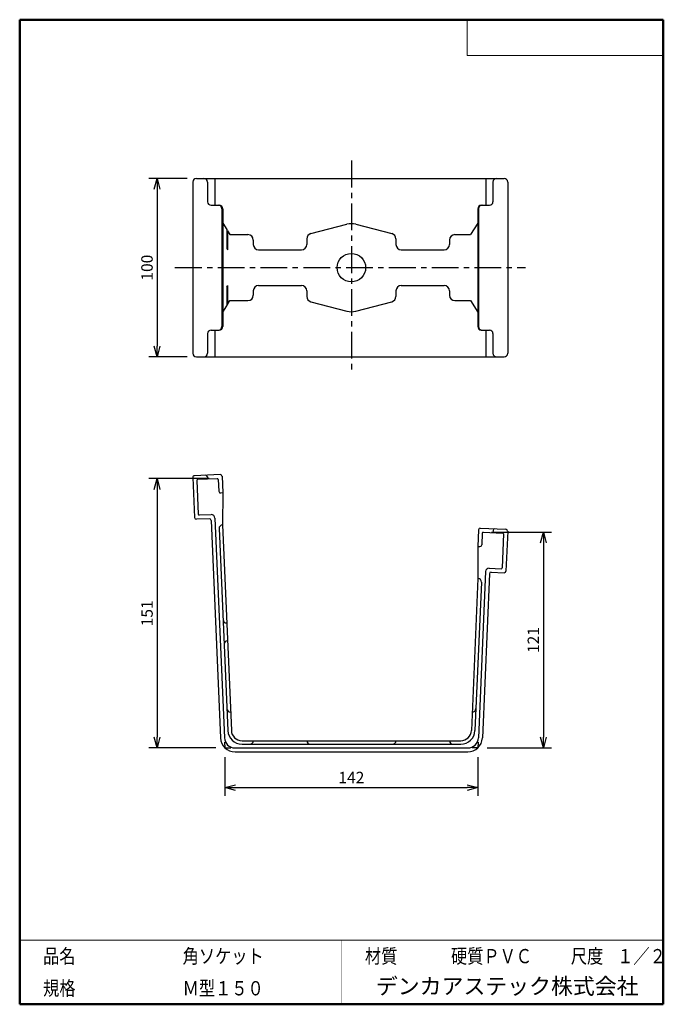
# Model space of a CAD drawing. Units: millimetres. Extents: x -85 to 96, y -138 to 138.
import ezdxf

# ---------------------------------------------------------------- set-up
doc = ezdxf.new("R2010")
doc.units = ezdxf.units.MM
doc.linetypes.add('CENTER', pattern=[12, 7.5, -1.5, 1.5, -1.5])
doc.layers.add('VIEW0001', color=7, linetype='Continuous')
doc.styles.get("Standard").update_dxf_attribs({"font": 'ROMANS', "bigfont": 'BIGFONT'})
doc.dimstyles.new('ISO-25', dxfattribs={"dimtxt": 2.5, "dimasz": 2.5, "dimexe": 1.25, "dimexo": 0.625, "dimtad": 1, "dimtxsty": 'Standard', "dimcen": 2.5, "dimadec": 0, "dimazin": 0, "dimtfac": 1, "dimtmove": 0, "dimatfit": 3, "dimfxl": 1, "dimarcsym": 0})

# ---------------------------------------------------------------- blocks, each defined once
blk = doc.blocks.new('_OPEN30')
at = {"color": 0, "linetype": 'ByBlock', "lineweight": -2}
for p, q in [((-1, 0.267949), (0, 0)), ((0, 0), (-1, -0.267949)), ((0, 0), (-1, 0))]:
    blk.add_line(p, q, dxfattribs=at)
blk = doc.blocks.new('*D2')
at = {"color": 0, "lineweight": -2, "transparency": 16777216}
for p, q in [((-26.98, -68.69), (-26.98, -79.54)), ((44.02, -68.69), (44.02, -79.54)), ((-23.98, -77.25), (41.02, -77.25))]:
    blk.add_line(p, q, dxfattribs=at)
at = {"layer": 'Defpoints', "color": 0, "transparency": 16777216}
for p in [(-26.98, -66.15), (44.02, -66.15), (44.02, -77.25)]:
    blk.add_point(p, dxfattribs=at)
at = {"color": 0, "lineweight": -2, "transparency": 16777216, "xscale": 3, "yscale": 3, "zscale": 3, "rotation": 180}
blk.add_blockref('_OPEN30', (-26.98, -77.25), dxfattribs=at)
at = {"color": 0, "lineweight": -2, "transparency": 16777216, "xscale": 3, "yscale": 3, "zscale": 3}
blk.add_blockref('_OPEN30', (44.02, -77.25), dxfattribs=at)
at = {"color": 1, "transparency": 16777216, "insert": (8.52, -74.84), "char_height": 3.2, "attachment_point": 5}
blk.add_mtext('142', dxfattribs=at)
blk = doc.blocks.new('*D3')
at = {"color": 0, "lineweight": -2, "transparency": 16777216}
for p, q in [((-31.37, 9.35), (-48.25, 9.35)), ((-45.97, 6.35), (-45.97, -63.15)), ((-29.52, -66.15), (-48.25, -66.15))]:
    blk.add_line(p, q, dxfattribs=at)
at = {"layer": 'Defpoints', "color": 0, "transparency": 16777216}
for p in [(-28.83, 9.35), (-45.97, -66.15), (-26.98, -66.15)]:
    blk.add_point(p, dxfattribs=at)
at = {"color": 0, "lineweight": -2, "transparency": 16777216, "xscale": 3, "yscale": 3, "zscale": 3}
for p, rotation in [((-45.97, 9.35), 90.00000000000003), ((-45.97, -66.15), 270)]:
    blk.add_blockref('_OPEN30', p, dxfattribs=dict(at, rotation=rotation))
at = {"color": 1, "transparency": 16777216, "insert": (-48.38, -28.4), "char_height": 3.2, "attachment_point": 5, "rotation": 90}
blk.add_mtext('151', dxfattribs=at)
blk = doc.blocks.new('*D4')
at = {"color": 0, "lineweight": -2, "transparency": 16777216}
for p, q in [((47.77, -5.65), (64.66, -5.65)), ((62.37, -8.65), (62.37, -63.15)), ((46.56, -66.15), (64.66, -66.15))]:
    blk.add_line(p, q, dxfattribs=at)
at = {"layer": 'Defpoints', "color": 0, "transparency": 16777216}
for p in [(45.23, -5.65), (44.02, -66.15), (62.37, -66.15)]:
    blk.add_point(p, dxfattribs=at)
at = {"color": 0, "lineweight": -2, "transparency": 16777216, "xscale": 3, "yscale": 3, "zscale": 3}
for p, rotation in [((62.37, -5.65), 90.00000000000003), ((62.37, -66.15), 270)]:
    blk.add_blockref('_OPEN30', p, dxfattribs=dict(at, rotation=rotation))
at = {"color": 1, "transparency": 16777216, "insert": (59.96, -35.9), "char_height": 3.2, "attachment_point": 5, "rotation": 90}
blk.add_mtext('121', dxfattribs=at)
blk = doc.blocks.new('*D5')
at = {"color": 0, "lineweight": -2, "transparency": 16777216}
for p, q in [((-37.49, 93.49), (-48.25, 93.49)), ((-45.97, 90.49), (-45.97, 46.49)), ((-37.49, 43.49), (-48.25, 43.49))]:
    blk.add_line(p, q, dxfattribs=at)
at = {"layer": 'Defpoints', "color": 0, "transparency": 16777216}
for p in [(-34.95, 93.49), (-45.97, 43.49), (-34.95, 43.49)]:
    blk.add_point(p, dxfattribs=at)
at = {"color": 0, "lineweight": -2, "transparency": 16777216, "xscale": 3, "yscale": 3, "zscale": 3}
for p, rotation in [((-45.97, 93.49), 90.00000000000003), ((-45.97, 43.49), 270)]:
    blk.add_blockref('_OPEN30', p, dxfattribs=dict(at, rotation=rotation))
at = {"color": 1, "transparency": 16777216, "insert": (-48.38, 68.49), "char_height": 3.2, "attachment_point": 5, "rotation": 90}
blk.add_mtext('100', dxfattribs=at)

msp = doc.modelspace()

# ---------------------------------------------------------------- linework, layer by layer
at = {"color": 7, "linetype": 'CENTER'}
for p, q in [((8.52, 98.49), (8.52, 38.49)), ((-40.95, 68.49), (57.35, 68.49))]:
    msp.add_line(p, q, dxfattribs=at)
at = {"color": 7, "linetype": 'Continuous'}
for p, q in [((-35.95, 92.49), (-35.95, 44.49)), ((-34.95, 93.49), (51.35, 93.49)), ((-31.82, 92.49), (-31.82, 86.99)), ((-29.8, 93.49), (-29.8, 85.99)), ((46.2, 93.49), (46.2, 85.99)), ((48.23, 92.49), (48.23, 86.99)), ((52.35, 92.49), (52.35, 44.49)), ((-30.82, 85.99), (-28.55, 85.99)), ((44.96, 85.99), (47.23, 85.99)), ((-27.78, 84.99), (-27.78, 51.99)), ((-27.55, 84.99), (-27.55, 51.99)), ((43.96, 84.99), (43.96, 51.99)), ((44.18, 84.99), (44.18, 51.99)), ((-27.55, 80.99), (-26.43, 79.17)), ((-2.85, 78.03), (7.27, 80.66)), ((9.78, 80.66), (19.9, 78.03)), ((43.96, 80.99), (41.96, 77.74)), ((-26.43, 79.17), (-26.43, 73.84)), ((-26.43, 78.82), (-26.22, 78.82)), ((-26.22, 78.82), (-26.22, 73.49)), ((-26.22, 78.82), (-25.55, 77.74)), ((-25.55, 77.74), (-20.48, 77.74)), ((37.52, 77.74), (41.96, 77.74)), ((-18.98, 76.24), (-18.98, 74.99)), ((-3.98, 76.58), (-3.98, 74.99)), ((21.02, 76.58), (21.02, 74.99)), ((36.02, 76.24), (36.02, 74.99)), ((-26.43, 73.84), (-26.22, 73.49)), ((-17.48, 73.49), (-5.48, 73.49)), ((22.52, 73.49), (34.52, 73.49)), ((-26.43, 63.14), (-26.22, 63.49)), ((-26.22, 63.49), (-26.22, 58.16)), ((-17.48, 63.49), (-5.48, 63.49)), ((22.52, 63.49), (34.52, 63.49)), ((-26.43, 63.14), (-26.43, 57.81)), ((-18.98, 61.99), (-18.98, 60.74)), ((-3.98, 61.99), (-3.98, 60.4)), ((21.02, 61.99), (21.02, 60.4)), ((36.02, 61.99), (36.02, 60.74)), ((-26.43, 58.16), (-26.22, 58.16)), ((-26.22, 58.16), (-25.55, 59.24)), ((-25.55, 59.24), (-20.48, 59.24)), ((-2.85, 58.95), (7.27, 56.32)), ((9.78, 56.32), (19.9, 58.95)), ((37.52, 59.24), (41.96, 59.24)), ((41.96, 59.24), (43.96, 55.99)), ((-27.55, 55.99), (-26.43, 57.81)), ((-31.82, 49.99), (-31.82, 44.49)), ((-30.82, 50.99), (-28.55, 50.99)), ((-29.8, 50.99), (-29.8, 43.49)), ((44.96, 50.99), (47.23, 50.99)), ((46.2, 50.99), (46.2, 43.49)), ((48.23, 49.99), (48.23, 44.49)), ((-34.95, 43.49), (51.35, 43.49)), ((-35.95, 9.64), (-35.46, -1.55)), ((-28.28, 10.47), (-35.47, 10.16)), ((-34.81, 8.84), (-34.4, -0.65)), ((-29.08, 9.34), (-34.57, 9.1)), ((-31.85, 9.82), (-31.82, 9.22)), ((-28.82, 9.1), (-28.67, 5.8)), ((-27.75, 10), (-27.55, 5.35)), ((-27.55, 5.35), (-28.15, 5.32)), ((-27.55, 5.35), (-27.62, -3.62)), ((-31.35, -1.87), (-34.94, -2.02)), ((-30.79, -0.75), (-34.14, -0.89)), ((-30.83, -2.35), (-28.2, -63.33)), ((-29.75, -1.7), (-27.1, -63.28)), ((-28.57, -4.66), (-26.14, -61.27)), ((-27.62, -3.62), (-25.14, -61.23)), ((44.16, -5), (43.96, -9.65)), ((44.68, -4.53), (51.87, -4.84)), ((48.25, -5.18), (48.23, -5.78)), ((52.35, -5.36), (51.87, -16.55)), ((45.22, -5.9), (45.08, -9.2)), ((45.48, -5.66), (50.97, -5.9)), ((51.21, -6.16), (50.8, -15.65)), ((43.96, -9.65), (44.55, -9.68)), ((43.96, -9.65), (44.02, -18.61)), ((47.2, -15.75), (50.54, -15.89)), ((44.02, -18.61), (42.18, -61.23)), ((46.15, -16.7), (44.15, -63.28)), ((47.23, -17.35), (45.25, -63.33)), ((47.75, -16.87), (51.34, -17.02)), ((44.98, -19.65), (43.18, -61.27)), ((-27.04, -64.56), (-26.98, -66.15)), ((-26.98, -66.15), (-25.31, -66.15)), ((-24.1, -66.15), (41.15, -66.15)), ((-22.14, -64.1), (39.19, -64.1)), ((-22.14, -65.1), (39.19, -65.1)), ((44.02, -66.15), (42.36, -66.15)), ((44.09, -64.56), (44.02, -66.15)), ((-24.1, -67.25), (41.15, -67.25))]:
    msp.add_line(p, q, dxfattribs=at)
msp.add_circle((8.52, 68.49), 4, dxfattribs=at)
for centre, radius, start, end in [((-34.95, 92.49), 1, 90, 180), ((-32.82, 92.49), 1, 0, 90), ((49.23, 92.49), 1, 90, 180), ((51.35, 92.49), 1, 0, 90), ((-30.82, 86.99), 1, 180, 270), ((-28.78, 84.99), 1, 0, 90), ((-28.55, 84.99), 1, 0, 90), ((44.96, 84.99), 1, 90, 180), ((45.18, 84.99), 1, 90, 180), ((47.23, 86.99), 1, 270, 0), ((8.52, 75.82), 5, 75.4258, 104.5742), ((-20.48, 76.24), 1.5, 0, 90), ((-2.48, 76.58), 1.5, 104.5742, 180), ((19.52, 76.58), 1.5, 0, 75.4258), ((37.52, 76.24), 1.5, 90, 180), ((-17.48, 74.99), 1.5, 180, 270), ((-5.48, 74.99), 1.5, 270, 0), ((22.52, 74.99), 1.5, 180, 270), ((34.52, 74.99), 1.5, 270, 0), ((-17.48, 61.99), 1.5, 90, 180), ((-5.48, 61.99), 1.5, 0, 90), ((22.52, 61.99), 1.5, 90, 180), ((34.52, 61.99), 1.5, 0, 90), ((-20.48, 60.74), 1.5, 270, 0), ((37.52, 60.74), 1.5, 180, 270), ((-2.48, 60.4), 1.5, 180, 255.4258), ((19.52, 60.4), 1.5, 284.5742, 0), ((8.52, 61.15), 5, 255.4258, 284.5742), ((-30.82, 49.99), 1, 90, 180), ((-28.78, 51.99), 1, 270, 0), ((-28.55, 51.99), 1, 270, 0), ((44.96, 51.99), 1, 180, 270), ((45.18, 51.99), 1, 180, 270), ((47.23, 49.99), 1, 0, 90), ((-34.95, 44.49), 1, 180, 270), ((-32.82, 44.49), 1, 270, 0), ((49.23, 44.49), 1, 180, 270), ((51.35, 44.49), 1, 270, 0), ((-35.45, 9.66), 0.5, 92.4665, 182.4666), ((-34.56, 8.85), 0.25, 92.4665, 182.4666), ((-32.35, 9.8), 0.5, 2.4665, 92.4665), ((-29.07, 9.09), 0.25, 2.4665, 92.4665), ((-28.25, 9.97), 0.5, 2.4665, 92.4665), ((-28.17, 5.82), 0.5, 182.4666, 272.4665), ((-34.97, -1.53), 0.5, 182.4666, 272.4665), ((-34.15, -0.64), 0.25, 182.4666, 272.4665), ((-31.33, -2.37), 0.5, 2.4665, 92.4665), ((-30.75, -1.74), 1, 2.4665, 92.4665), ((-27.58, -4.62), 1, 92.4665, 182.4666), ((44.65, -5.03), 0.5, 87.5335, 177.5334), ((48.75, -5.2), 0.5, 87.5335, 177.5334), ((51.85, -5.34), 0.5, 357.5335, 87.5335), ((45.47, -5.91), 0.25, 87.5335, 177.5334), ((50.96, -6.15), 0.25, 357.5335, 87.5335), ((44.58, -9.18), 0.5, 267.5335, 357.5335), ((47.15, -16.74), 1, 87.5335, 177.5334), ((50.55, -15.64), 0.25, 267.5335, 357.5335), ((51.37, -16.53), 0.5, 267.5335, 357.5335), ((43.98, -19.61), 1, 357.5335, 87.5335), ((47.73, -17.37), 0.5, 87.5335, 177.5334), ((-26.48, -30.1), 1, 182.4666, 272.4665), ((-26.18, -37.09), 1, 92.4665, 182.4666), ((-25.4, -55.07), 1, 182.4666, 272.4665), ((42.45, -55.07), 1, 267.5335, 357.5335), ((-24.1, -63.15), 4.1, 182.4666, 270), ((-24.1, -63.15), 3, 182.4666, 270), ((-22.14, -61.1), 4, 182.4666, 270), ((-22.14, -61.1), 3, 182.4666, 270), ((39.19, -61.1), 3, 270, 357.5335), ((39.19, -61.1), 4, 270, 357.5335), ((41.15, -63.15), 3, 270, 357.5334), ((41.15, -63.15), 4.1, 270, 357.5335), ((-19.98, -64.1), 1, 270, 0), ((-2.98, -64.1), 1, 180, 270), ((20.02, -64.1), 1, 270, 0), ((37.02, -64.1), 1, 180, 270)]:
    msp.add_arc(centre, radius, start, end, dxfattribs=at)
at = {"layer": 'VIEW0001', "color": 7, "linetype": 'Continuous', "lineweight": 50}
for p, q in [((-84.5, 138), (-84.5, -138)), ((-84.5, 138), (96, 138)), ((96, 138), (96, -138)), ((-84.5, -138), (96, -138))]:
    msp.add_line(p, q, dxfattribs=at)
at = {"layer": 'VIEW0001', "color": 7, "linetype": 'Continuous', "lineweight": 20}
for p, q in [((41, 138), (41, 128)), ((41, 128), (96, 128)), ((-84.5, -120), (96, -120))]:
    msp.add_line(p, q, dxfattribs=at)
at = {"layer": 'VIEW0001', "color": 7, "linetype": 'Continuous', "const_width": 0.001}
for points in [[(-64.5, -138), (-64.5, -120)], [(5.75, -138), (5.75, -120)], [(25.75, -129), (25.75, -120)], [(66, -129), (66, -120)], [(81, -129), (81, -120)], [(96, -129), (-84.5, -129)]]:
    msp.add_lwpolyline(points, dxfattribs=at)

# ---------------------------------------------------------------- texts
at = {"layer": 'VIEW0001', "color": 1}
for s, insert, char_height, attachment_point in [('{\\W0.833333;品名}', (-77.93, -126.5), 4, 7), ('{\\W0.833333;角ソケット}', (-38.8, -126.5), 4, 7), ('{\\W0.833333;材質}', (12.32, -126.5), 4, 7), ('{\\W0.83333;硬質ＰＶＣ}', (36.45, -126.5), 4, 7), ('{\\W0.833333;尺度}', (70.07, -126.5), 4, 7), ('{\\W0.83333;１／２}', (83.07, -126.5), 4, 7), ('{\\W0.833333;規格}', (-77.93, -135.5), 4, 7), ('{\\W0.83333;Ｍ型１５０}', (-38.8, -135.5), 4, 7), ('デンカアステック株式会社', (52.22, -133.5), 4.5, 5)]:
    msp.add_mtext(s, dxfattribs=dict(at, insert=insert, char_height=char_height, attachment_point=attachment_point))

# ---------------------------------------------------------------- dimensions: what is measured, and where the dimension line sits
at = {"color": 7}
for base, p1, p2, angle, text, picture, middle in [((-45.97, 43.49), (-34.95, 93.49), (-34.95, 43.49), 90, '100', '*D5', (-45.97, 68.49)), ((-45.97, -66.15), (-28.83, 9.35), (-26.98, -66.15), 90, '151', '*D3', (-45.97, -28.4)), ((62.37, -66.15), (45.23, -5.65), (44.02, -66.15), 90, '121', '*D4', (62.37, -35.9)), ((44.02, -77.25), (-26.98, -66.15), (44.02, -66.15), 180, '142', '*D2', (8.52, -77.25))]:
    dim = msp.add_linear_dim(base=base, p1=p1, p2=p2, angle=angle, text=text, dimstyle='ISO-25', override={"dimtxt": 3.2, "dimasz": 3, "dimexe": 2.286, "dimexo": 2.54, "dimgap": 0.8, "dimtad": 1, "dimtih": 0, "dimtoh": 0, "dimdec": 0, "dimdsep": 46, "dimblk1": 'OPEN30', "dimblk2": 'OPEN30', "dimsah": 1, "dimse1": 0, "dimse2": 0, "dimclrt": 1, "dimtmove": 0}, dxfattribs=at)
    dim.commit()
    dim.dimension.update_dxf_attribs({"geometry": picture, "text_midpoint": middle, "dimtype": 160})

doc.saveas('drawing.dxf')
